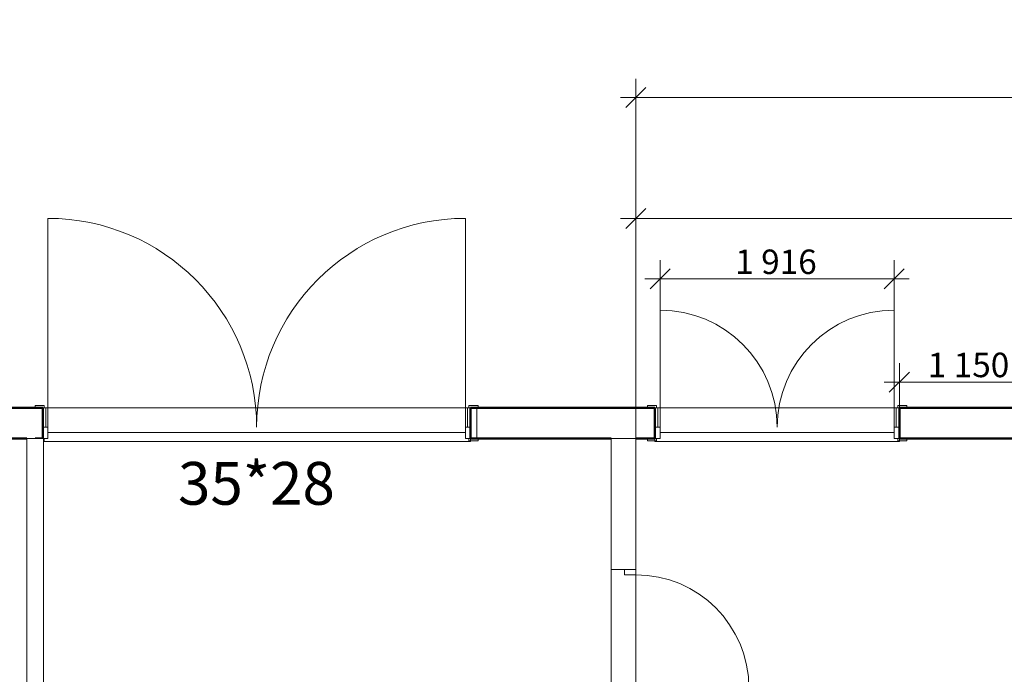
# Model space of a CAD drawing. Units: millimetres. Extents: x -6476 to 30192, y -1170 to 17519.
# Drawn here: x 5896 to 13952, y 12166 to 17519 of the extents above; entities that cross this region are included whole.
import ezdxf

# ---------------------------------------------------------------- set-up
doc = ezdxf.new("R2010")
doc.units = ezdxf.units.MM
doc.header["$MEASUREMENT"] = 0
doc.linetypes.add('Wipeout_Contour', pattern=[1000, 0, -1000])
for name, color, linetype in [('A-------D1', 7, 'Continuous'), ('A-------H-', 7, 'Continuous'), ('A-------T-', 7, 'Continuous'), ('A-01SB--E-', 7, 'Continuous'), ('A-01SC--E-', 7, 'Continuous')]:
    doc.layers.add(name, color=color, linetype=linetype)
doc.styles.add('GENERATED_STYLE_1', font='arial.ttf')
doc.dimstyles.new('GENERATED_STYLE__1', dxfattribs={"dimtxt": 200, "dimasz": 156.192481, "dimexe": 0.18, "dimexo": 0.0625, "dimgap": 0, "dimtad": 1, "dimtih": 1, "dimtoh": 1, "dimdec": 0, "dimzin": 0, "dimdsep": 46, "dimtxsty": 'GENERATED_STYLE_1', "dimblk": 'ARROWHEAD_6', "dimblk1": 'ARROWHEAD_6', "dimblk2": 'ARROWHEAD_6', "dimcen": 0.09, "dimclrd": 7, "dimclre": 7, "dimclrt": 7, "dimadec": 0, "dimazin": 0, "dimtfac": 1, "dimtdec": 4, "dimtmove": 0, "dimatfit": 3, "dimfxl": 1, "dimtolj": 1, "dimtzin": 0, "dimarcsym": 0})
pattern_1 = [(45, (0, 0), (-98.995, 98.995), [])]

# ---------------------------------------------------------------- blocks, each defined once
blk = doc.blocks.new('*D13')
at = {"layer": 'A-------D1', "color": 7, "linetype": 'Continuous', "lineweight": 9}
for p, q in [((11135.1, 14094.4), (11135.1, 15553.3)), ((13051.1, 14094.4), (13051.1, 15553.3)), ((11217.3, 15481.4), (11052.9, 15316.9)), ((12968.9, 15316.9), (13133.3, 15481.4)), ((11011.8, 15399.2), (11135.1, 15399.2)), ((11135.1, 15399.2), (13051.1, 15399.2)), ((13051.1, 15399.2), (13174.4, 15399.2))]:
    blk.add_line(p, q, dxfattribs=at)
at = {"layer": 'A-------D1', "color": 7, "lineweight": 9, "insert": (11749.9, 15439.2), "char_height": 200, "attachment_point": 7, "style": 'GENERATED_STYLE_1'}
blk.add_mtext('\\A1;{\\pql;\\fArial|b0|i0|c0|p0;\\W1.000000;1\xa0916}', dxfattribs=at)
blk = doc.blocks.new('ARROWHEAD_6')
at = {"color": 0, "linetype": 'Continuous', "lineweight": 0}
for p, q in [((0, 0), (-1, 0)), ((-0.5, -0.5), (0.5, 0.5))]:
    blk.add_line(p, q, dxfattribs=at)
blk = doc.blocks.new('*D14')
at = {"layer": 'A-------D1', "color": 7, "linetype": 'Continuous', "lineweight": 9}
for p, q in [((13093.1, 14094.4), (13093.1, 14709.8)), ((14243.6, 14094.4), (14243.6, 14709.8)), ((13175.3, 14637.9), (13010.9, 14473.5)), ((14161.4, 14473.5), (14325.8, 14637.9)), ((12969.8, 14555.7), (13093.1, 14555.7)), ((13093.1, 14555.7), (14243.6, 14555.7)), ((14243.6, 14555.7), (14366.9, 14555.7))]:
    blk.add_line(p, q, dxfattribs=at)
at = {"layer": 'A-------D1', "color": 7, "lineweight": 9, "insert": (13325.2, 14595.7), "char_height": 200, "attachment_point": 7, "style": 'GENERATED_STYLE_1'}
blk.add_mtext('\\A1;{\\pql;\\fArial|b0|i0|c0|p0;\\W1.000000;1\xa0150}', dxfattribs=at)
blk = doc.blocks.new('*D21')
at = {"layer": 'A-------D1', "color": 7, "linetype": 'Continuous', "lineweight": 9}
for p, q in [((10936.1, 14094.4), (10936.1, 17036.7)), ((28401.8, 14094.4), (28401.8, 17036.7)), ((11018.3, 16964.8), (10853.9, 16800.4)), ((28319.6, 16800.4), (28484, 16964.8)), ((10812.8, 16882.6), (10936.1, 16882.6)), ((10936.1, 16882.6), (28401.8, 16882.6)), ((28401.8, 16882.6), (28525.1, 16882.6))]:
    blk.add_line(p, q, dxfattribs=at)
at = {"layer": 'A-------D1', "color": 7, "lineweight": 9, "insert": (19249.5, 16922.6), "char_height": 200, "attachment_point": 7, "style": 'GENERATED_STYLE_1'}
blk.add_mtext('\\A1;{\\pql;\\fArial|b0|i0|c0|p0;\\W1.000000;17\xa0466}', dxfattribs=at)
blk = doc.blocks.new('*D31')
at = {"layer": 'A-------D1', "color": 7, "linetype": 'Continuous', "lineweight": 9}
for p, q in [((10936.1, 14094.4), (10936.1, 16048.2)), ((25773.1, 14094.4), (25773.1, 16048.2)), ((11018.3, 15976.3), (10853.9, 15811.9)), ((25690.9, 15811.9), (25855.3, 15976.3)), ((10812.8, 15894.1), (10936.1, 15894.1)), ((10936.1, 15894.1), (25773.1, 15894.1)), ((25773.1, 15894.1), (25896.4, 15894.1))]:
    blk.add_line(p, q, dxfattribs=at)
at = {"layer": 'A-------D1', "color": 7, "lineweight": 9, "insert": (17935.1, 15934.1), "char_height": 200, "attachment_point": 7, "style": 'GENERATED_STYLE_1'}
blk.add_mtext('\\A1;{\\pql;\\fArial|b0|i0|c0|p0;\\W1.000000;14\xa0837}', dxfattribs=at)

msp = doc.modelspace()

# ---------------------------------------------------------------- hatches: boundary and pattern name
at = {"layer": 'A-------H-', "linetype": 'Continuous', "lineweight": 9}
h = msp.add_hatch(dxfattribs=at)
h.set_pattern_fill('brandsäkrare', style=0, pattern_type=2)
h.set_pattern_definition(pattern_1)
h.paths.add_polyline_path([(9636.1, 14344.3), (9636.1, 14094.3), (11093.1, 14094.3), (11093.1, 14344.3)])
h = msp.add_hatch(dxfattribs=at)
h.set_pattern_fill('brandsäkrare', style=0, pattern_type=2)
h.set_pattern_definition(pattern_1)
h.paths.add_polyline_path([(10936.1, 14094.3), (10736.1, 14094.3), (10736.1, 13021.9), (10936.1, 13021.9)])

# ---------------------------------------------------------------- texts
at = {"layer": 'A-------T-', "color": 7, "linetype": 'Continuous', "lineweight": 9, "insert": (7191.4, 13902.4), "char_height": 350, "attachment_point": 1, "style": 'GENERATED_STYLE_1'}
msp.add_mtext('\\A1;{\\pql;\\fArial|b0|i0|c0|p0;\\W1.000000;35*28}', dxfattribs=at)

# ---------------------------------------------------------------- wipeouts: each hides what was drawn before it
at = {"color": 254, "linetype": 'Wipeout_Contour', "lineweight": 0, "ltscale": 60845.07532}
msp.add_wipeout([(4636.1, 14094.3), (6084.4, 14094.3), (6084.4, 14344.3), (4636.1, 14344.3)], dxfattribs=at).dxf.layer = 'A-01SC--E-'
at = {"color": 254, "linetype": 'Wipeout_Contour', "lineweight": 0, "ltscale": 81102.162602}
msp.add_wipeout([(13093.1, 14344.3), (13093.1, 14094.3), (15753.2, 14094.3), (15753.2, 14344.3)], dxfattribs=at).dxf.layer = 'A-01SC--E-'

# ---------------------------------------------------------------- next in the draw order: linework, layer by layer
at = {"layer": 'A-01SC--E-', "color": 7, "linetype": 'Continuous', "lineweight": 50}
msp.add_line((4636.1, 14094.3), (5954.5, 14094.3), dxfattribs=at)
at = {"layer": 'A-01SC--E-', "color": 7, "linetype": 'Continuous', "lineweight": 9, "flags": 128}
for points in [[(4636.1, 14094.3), (6084.4, 14094.3), (6084.4, 14344.3), (4636.1, 14344.3)], [(13093.1, 14344.3), (13093.1, 14094.3), (15753.2, 14094.3), (15753.2, 14344.3)]]:
    msp.add_lwpolyline(points, close=True, dxfattribs=at)

# ---------------------------------------------------------------- next in the draw order: wipeouts: each hides what was drawn before it
at = {"color": 254, "linetype": 'Wipeout_Contour', "lineweight": 0, "ltscale": 69439.064736}
msp.add_wipeout([(10736.1, 14094.3), (10736.1, 13021.9), (10936.1, 13021.9), (10936.1, 14094.3)], dxfattribs=at).dxf.layer = 'A-01SB--E-'

# ---------------------------------------------------------------- next in the draw order: linework, layer by layer
at = {"layer": 'A-01SB--E-', "color": 7, "linetype": 'Continuous', "lineweight": 9, "flags": 128}
msp.add_lwpolyline([(10736.1, 14094.3), (10736.1, 13021.9), (10936.1, 13021.9), (10936.1, 14094.3)], close=True, dxfattribs=at)

# ---------------------------------------------------------------- next in the draw order: wipeouts: each hides what was drawn before it
at = {"color": 254, "linetype": 'Wipeout_Contour', "lineweight": 0, "ltscale": 66236.937172}
msp.add_wipeout([(10936.1, 12011.9), (10936.1, 13021.9), (10736.1, 13021.9), (10736.1, 12011.9)], dxfattribs=at).dxf.layer = 'A-01SB--E-'

# ---------------------------------------------------------------- next in the draw order: linework, layer by layer
at = {"layer": 'A-01SB--E-', "color": 7, "linetype": 'Continuous', "lineweight": 9}
msp.add_line((10736.1, 14094.3), (10736.1, 13021.9), dxfattribs=at)
at = {"layer": 'A-01SB--E-', "color": 7, "linetype": 'Continuous', "lineweight": 9, "flags": 128}
msp.add_lwpolyline([(10936.1, 12011.9), (10936.1, 13021.9), (10736.1, 13021.9), (10736.1, 12011.9)], close=True, dxfattribs=at)

# ---------------------------------------------------------------- next in the draw order: wipeouts: each hides what was drawn before it
at = {"color": 254, "linetype": 'Wipeout_Contour', "lineweight": 0, "ltscale": 67837.30126}
msp.add_wipeout([(10844.1, 12979.9), (10936.1, 12979.9), (10936.1, 13021.9), (10844.1, 13021.9)], dxfattribs=at).dxf.layer = 'A-01SB--E-'

# ---------------------------------------------------------------- next in the draw order: linework, layer by layer
at = {"layer": 'A-01SB--E-', "color": 7, "linetype": 'Continuous', "lineweight": 9}
for p, q in [((10936.1, 13021.9), (10936.1, 14094.3)), ((10844.1, 13021.9), (10736.1, 13021.9)), ((10844.1, 13021.9), (10736.1, 13021.9)), ((10936.1, 13021.9), (10844.1, 13021.9)), ((10844.1, 13021.9), (10844.1, 12979.9)), ((10936.1, 13021.9), (10844.1, 13021.9)), ((10936.1, 13021.9), (10844.1, 13021.9)), ((10844.1, 12979.9), (10936.1, 12979.9)), ((10936.1, 12979.9), (10936.1, 13021.9))]:
    msp.add_line(p, q, dxfattribs=at)
at = {"layer": 'A-01SB--E-', "color": 7, "linetype": 'Continuous', "lineweight": 9, "flags": 128}
msp.add_lwpolyline([(10844.1, 12979.9), (10936.1, 12979.9), (10936.1, 13021.9), (10844.1, 13021.9)], close=True, dxfattribs=at)
at = {"layer": 'A-01SB--E-', "color": 7, "linetype": 'Continuous', "lineweight": 9}
msp.add_arc((10936.1, 12053.9), 926, 0, 90, dxfattribs=at)

# ---------------------------------------------------------------- next in the draw order: wipeouts: each hides what was drawn before it
at = {"color": 254, "linetype": 'Wipeout_Contour', "lineweight": 0, "ltscale": 70365.540307}
msp.add_wipeout([(9584.4, 14344.3), (9584.4, 14094.3), (11093.1, 14094.3), (11093.1, 14344.3)], dxfattribs=at).dxf.layer = 'A-01SC--E-'

# ---------------------------------------------------------------- next in the draw order: linework, layer by layer
at = {"layer": 'A-------H-', "color": 7, "linetype": 'Continuous', "lineweight": 9, "flags": 128}
msp.add_lwpolyline([(10936.1, 14094.3), (10936.1, 13021.9), (10736.1, 13021.9), (10736.1, 14094.3)], close=True, dxfattribs=at)
at = {"layer": 'A-01SC--E-', "color": 7, "linetype": 'Continuous', "lineweight": 9, "flags": 128}
msp.add_lwpolyline([(9584.4, 14344.3), (9584.4, 14094.3), (11093.1, 14094.3), (11093.1, 14344.3)], close=True, dxfattribs=at)

# ---------------------------------------------------------------- next in the draw order: wipeouts: each hides what was drawn before it
at = {"color": 254, "linetype": 'Wipeout_Contour', "lineweight": 0, "ltscale": 65228.918343}
msp.add_wipeout([(9584.4, 14094.3), (9584.4, 14344.3), (6084.4, 14344.3), (6084.4, 14094.3)], dxfattribs=at).dxf.layer = 'A-01SC--E-'
at = {"color": 254, "linetype": 'Wipeout_Contour', "lineweight": 0, "ltscale": 74728.28821}
msp.add_wipeout([(13093.1, 14094.3), (13093.1, 14344.3), (11093.1, 14344.3), (11093.1, 14094.3)], dxfattribs=at).dxf.layer = 'A-01SC--E-'

# ---------------------------------------------------------------- next in the draw order: linework, layer by layer
at = {"layer": 'A-01SC--E-', "color": 7, "linetype": 'Continuous', "lineweight": 9, "flags": 128}
for points in [[(9584.4, 14094.3), (9584.4, 14344.3), (6084.4, 14344.3), (6084.4, 14094.3)], [(13093.1, 14094.3), (13093.1, 14344.3), (11093.1, 14344.3), (11093.1, 14094.3)]]:
    msp.add_lwpolyline(points, close=True, dxfattribs=at)

# ---------------------------------------------------------------- next in the draw order: wipeouts: each hides what was drawn before it
at = {"color": 254, "linetype": 'Wipeout_Contour', "lineweight": 0, "ltscale": 62054.554036}
msp.add_wipeout([(6109.4, 14186.3), (6109.4, 14344.3), (6084.4, 14344.3), (6084.4, 14186.3)], dxfattribs=at).dxf.layer = 'A-01SC--E-'
at = {"color": 254, "linetype": 'Wipeout_Contour', "lineweight": 0, "ltscale": 68716.584307}
msp.add_wipeout([(9584.4, 14186.3), (9584.4, 14344.3), (9559.4, 14344.3), (9559.4, 14186.3)], dxfattribs=at).dxf.layer = 'A-01SC--E-'
at = {"color": 254, "linetype": 'Wipeout_Contour', "lineweight": 0, "ltscale": 72314.514331}
msp.add_wipeout([(11118.1, 14186.3), (11118.1, 14344.3), (11093.1, 14344.3), (11093.1, 14186.3)], dxfattribs=at).dxf.layer = 'A-01SC--E-'
at = {"color": 254, "linetype": 'Wipeout_Contour', "lineweight": 0, "ltscale": 77418.872608}
msp.add_wipeout([(13093.1, 14186.3), (13093.1, 14344.3), (13068.1, 14344.3), (13068.1, 14186.3)], dxfattribs=at).dxf.layer = 'A-01SC--E-'
at = {"color": 254, "linetype": 'Wipeout_Contour', "lineweight": 0, "ltscale": 129609.349394}
msp.add_wipeout([(6084.4, 14094.3), (6084.4, 14069.3), (9584.4, 14069.3), (9584.4, 14094.3), (9542.4, 14094.3), (9542.4, 14142.3), (6126.4, 14142.3), (6126.4, 14094.3)], dxfattribs=at).dxf.layer = 'A-01SC--E-'
at = {"color": 254, "linetype": 'Wipeout_Contour', "lineweight": 0, "ltscale": 148723.948265}
msp.add_wipeout([(11093.1, 14094.3), (11093.1, 14069.3), (13093.1, 14069.3), (13093.1, 14094.3), (13051.1, 14094.3), (13051.1, 14142.3), (11135.1, 14142.3), (11135.1, 14094.3)], dxfattribs=at).dxf.layer = 'A-01SC--E-'

# ---------------------------------------------------------------- next in the draw order: linework, layer by layer
at = {"layer": 'A-01SC--E-', "color": 7, "linetype": 'Continuous', "lineweight": 9, "flags": 128}
for points in [[(6109.4, 14186.3), (6109.4, 14344.3), (6084.4, 14344.3), (6084.4, 14186.3)], [(9584.4, 14186.3), (9584.4, 14344.3), (9559.4, 14344.3), (9559.4, 14186.3)], [(11118.1, 14186.3), (11118.1, 14344.3), (11093.1, 14344.3), (11093.1, 14186.3)], [(13093.1, 14186.3), (13093.1, 14344.3), (13068.1, 14344.3), (13068.1, 14186.3)], [(6084.4, 14094.3), (6084.4, 14069.3), (9584.4, 14069.3), (9584.4, 14094.3), (9542.4, 14094.3), (9542.4, 14142.3), (6126.4, 14142.3), (6126.4, 14094.3)], [(11093.1, 14094.3), (11093.1, 14069.3), (13093.1, 14069.3), (13093.1, 14094.3), (13051.1, 14094.3), (13051.1, 14142.3), (11135.1, 14142.3), (11135.1, 14094.3)]]:
    msp.add_lwpolyline(points, close=True, dxfattribs=at)

# ---------------------------------------------------------------- next in the draw order: wipeouts: each hides what was drawn before it
at = {"color": 254, "linetype": 'Wipeout_Contour', "lineweight": 0, "ltscale": 62322.528886}
msp.add_wipeout([(6097.4, 14363.3), (6022.4, 14363.3), (6022.4, 14344.3), (6097.4, 14344.3)], dxfattribs=at).dxf.layer = 'A-01SC--E-'
at = {"color": 254, "linetype": 'Wipeout_Contour', "lineweight": 0, "ltscale": 69092.925254}
msp.add_wipeout([(9571.4, 14344.3), (9646.4, 14344.3), (9646.4, 14363.3), (9571.4, 14363.3)], dxfattribs=at).dxf.layer = 'A-01SC--E-'
at = {"color": 254, "linetype": 'Wipeout_Contour', "lineweight": 0, "ltscale": 72503.533139}
msp.add_wipeout([(11106.1, 14363.3), (11031.1, 14363.3), (11031.1, 14344.3), (11106.1, 14344.3)], dxfattribs=at).dxf.layer = 'A-01SC--E-'
at = {"color": 254, "linetype": 'Wipeout_Contour', "lineweight": 0, "ltscale": 77779.703174}
msp.add_wipeout([(13080.1, 14344.3), (13155.1, 14344.3), (13155.1, 14363.3), (13080.1, 14363.3)], dxfattribs=at).dxf.layer = 'A-01SC--E-'
at = {"color": 254, "linetype": 'Wipeout_Contour', "lineweight": 0, "ltscale": 61332.678994}
msp.add_wipeout([(6097.4, 14094.3), (6022.4, 14094.3), (6022.4, 14075.3), (6097.4, 14075.3)], dxfattribs=at).dxf.layer = 'A-01SC--E-'
at = {"color": 254, "linetype": 'Wipeout_Contour', "lineweight": 0, "ltscale": 68201.408778}
msp.add_wipeout([(9571.4, 14075.3), (9646.4, 14075.3), (9646.4, 14094.3), (9571.4, 14094.3)], dxfattribs=at).dxf.layer = 'A-01SC--E-'
at = {"color": 254, "linetype": 'Wipeout_Contour', "lineweight": 0, "ltscale": 71654.463517}
msp.add_wipeout([(11106.1, 14094.3), (11031.1, 14094.3), (11031.1, 14075.3), (11106.1, 14075.3)], dxfattribs=at).dxf.layer = 'A-01SC--E-'
at = {"color": 254, "linetype": 'Wipeout_Contour', "lineweight": 0, "ltscale": 76988.84361}
msp.add_wipeout([(13080.1, 14075.3), (13155.1, 14075.3), (13155.1, 14094.3), (13080.1, 14094.3)], dxfattribs=at).dxf.layer = 'A-01SC--E-'

# ---------------------------------------------------------------- next in the draw order: linework, layer by layer
at = {"layer": 'A-01SC--E-', "color": 7, "linetype": 'Continuous', "lineweight": 50}
for p, q in [((6084.4, 14344.3), (4636.1, 14344.3)), ((6084.4, 14344.3), (6022.4, 14344.3)), ((9584.4, 14344.3), (9646.4, 14344.3)), ((11093.1, 14344.3), (9584.4, 14344.3)), ((11093.1, 14344.3), (11031.1, 14344.3)), ((13093.1, 14344.3), (13155.1, 14344.3)), ((15753.2, 14344.3), (13093.1, 14344.3))]:
    msp.add_line(p, q, dxfattribs=at)
at = {"layer": 'A-01SC--E-', "color": 7, "linetype": 'Continuous', "lineweight": 9}
for p, q in [((6097.4, 14363.3), (6022.4, 14363.3)), ((6022.4, 14363.3), (6022.4, 14344.3)), ((6022.4, 14344.3), (6097.4, 14344.3)), ((6084.4, 14344.3), (6022.4, 14344.3)), ((6084.4, 14344.3), (6022.4, 14344.3)), ((6109.4, 14344.3), (6084.4, 14344.3)), ((6097.4, 14344.3), (6097.4, 14363.3)), ((9584.4, 14344.3), (9559.4, 14344.3)), ((9646.4, 14363.3), (9571.4, 14363.3)), ((9571.4, 14363.3), (9571.4, 14344.3)), ((9571.4, 14344.3), (9646.4, 14344.3)), ((9584.4, 14344.3), (9646.4, 14344.3)), ((9584.4, 14344.3), (9646.4, 14344.3)), ((9646.4, 14344.3), (9646.4, 14363.3)), ((11106.1, 14363.3), (11031.1, 14363.3)), ((11031.1, 14363.3), (11031.1, 14344.3)), ((11031.1, 14344.3), (11106.1, 14344.3)), ((11093.1, 14344.3), (11031.1, 14344.3)), ((11093.1, 14344.3), (11031.1, 14344.3)), ((11118.1, 14344.3), (11093.1, 14344.3)), ((11106.1, 14344.3), (11106.1, 14363.3)), ((13093.1, 14344.3), (13068.1, 14344.3)), ((13155.1, 14363.3), (13080.1, 14363.3)), ((13080.1, 14363.3), (13080.1, 14344.3)), ((13080.1, 14344.3), (13155.1, 14344.3)), ((13093.1, 14344.3), (13155.1, 14344.3)), ((13093.1, 14344.3), (13155.1, 14344.3)), ((13155.1, 14344.3), (13155.1, 14363.3)), ((6022.4, 14094.3), (6022.4, 14075.3)), ((9646.4, 14075.3), (9646.4, 14094.3)), ((11031.1, 14094.3), (11031.1, 14075.3)), ((13155.1, 14075.3), (13155.1, 14094.3))]:
    msp.add_line(p, q, dxfattribs=at)
at = {"layer": 'A-01SC--E-', "color": 7, "linetype": 'Continuous', "lineweight": 9, "flags": 128}
for points in [[(6097.4, 14363.3), (6022.4, 14363.3), (6022.4, 14344.3), (6097.4, 14344.3)], [(9571.4, 14344.3), (9646.4, 14344.3), (9646.4, 14363.3), (9571.4, 14363.3)], [(11106.1, 14363.3), (11031.1, 14363.3), (11031.1, 14344.3), (11106.1, 14344.3)], [(13080.1, 14344.3), (13155.1, 14344.3), (13155.1, 14363.3), (13080.1, 14363.3)], [(6097.4, 14094.3), (6022.4, 14094.3), (6022.4, 14075.3), (6097.4, 14075.3)], [(9571.4, 14075.3), (9646.4, 14075.3), (9646.4, 14094.3), (9571.4, 14094.3)], [(11106.1, 14094.3), (11031.1, 14094.3), (11031.1, 14075.3), (11106.1, 14075.3)], [(13080.1, 14075.3), (13155.1, 14075.3), (13155.1, 14094.3), (13080.1, 14094.3)]]:
    msp.add_lwpolyline(points, close=True, dxfattribs=at)

# ---------------------------------------------------------------- next in the draw order: wipeouts: each hides what was drawn before it
at = {"color": 254, "linetype": 'Wipeout_Contour', "lineweight": 0, "ltscale": 61608.520056}
msp.add_wipeout([(6126.4, 14094.3), (6126.4, 14186.3), (6084.4, 14186.3), (6084.4, 14094.3)], dxfattribs=at).dxf.layer = 'A-01SC--E-'
at = {"color": 254, "linetype": 'Wipeout_Contour', "lineweight": 0, "ltscale": 68282.780849}
msp.add_wipeout([(9584.4, 14094.3), (9584.4, 14186.3), (9542.4, 14186.3), (9542.4, 14094.3)], dxfattribs=at).dxf.layer = 'A-01SC--E-'
at = {"color": 254, "linetype": 'Wipeout_Contour', "lineweight": 0, "ltscale": 71941.488656}
msp.add_wipeout([(11135.1, 14094.3), (11135.1, 14186.3), (11093.1, 14186.3), (11093.1, 14094.3)], dxfattribs=at).dxf.layer = 'A-01SC--E-'
at = {"color": 254, "linetype": 'Wipeout_Contour', "lineweight": 0, "ltscale": 77027.828595}
msp.add_wipeout([(13093.1, 14094.3), (13093.1, 14186.3), (13051.1, 14186.3), (13051.1, 14094.3)], dxfattribs=at).dxf.layer = 'A-01SC--E-'

# ---------------------------------------------------------------- next in the draw order: linework, layer by layer
at = {"layer": 'A-------H-', "color": 7, "linetype": 'Continuous', "lineweight": 9, "flags": 128}
msp.add_lwpolyline([(9636.1, 14344.3), (11093.1, 14344.3), (11093.1, 14094.3), (9636.1, 14094.3)], close=True, dxfattribs=at)
at = {"layer": 'A-01SC--E-', "color": 7, "linetype": 'Continuous', "lineweight": 9}
for p, q in [((6126.4, 15894.3), (6126.4, 14186.3)), ((9542.4, 15894.3), (9542.4, 14186.3)), ((11135.1, 15144.3), (11135.1, 14186.3)), ((13051.1, 15144.3), (13051.1, 14186.3)), ((6084.4, 14344.3), (6084.4, 14186.3)), ((6084.4, 14186.3), (6084.4, 14344.3)), ((6084.4, 14186.3), (6084.4, 14344.3)), ((6109.4, 14186.3), (6109.4, 14344.3)), ((9559.4, 14344.3), (9559.4, 14186.3)), ((9584.4, 14186.3), (9584.4, 14344.3)), ((9584.4, 14186.3), (9584.4, 14344.3)), ((9584.4, 14186.3), (9584.4, 14344.3)), ((11093.1, 14344.3), (11093.1, 14186.3)), ((11093.1, 14186.3), (11093.1, 14344.3)), ((11093.1, 14186.3), (11093.1, 14344.3)), ((11118.1, 14186.3), (11118.1, 14344.3)), ((13068.1, 14344.3), (13068.1, 14186.3)), ((13093.1, 14186.3), (13093.1, 14344.3)), ((13093.1, 14186.3), (13093.1, 14344.3)), ((13093.1, 14186.3), (13093.1, 14344.3)), ((6084.4, 14186.3), (6109.4, 14186.3)), ((6126.4, 14186.3), (6084.4, 14186.3)), ((6084.4, 14094.3), (6084.4, 14186.3)), ((6084.4, 14094.3), (6084.4, 14186.3)), ((6126.4, 14094.3), (6126.4, 14186.3)), ((9584.4, 14186.3), (9542.4, 14186.3)), ((9542.4, 14186.3), (9542.4, 14094.3)), ((9559.4, 14186.3), (9584.4, 14186.3)), ((9584.4, 14094.3), (9584.4, 14186.3)), ((9584.4, 14094.3), (9584.4, 14186.3)), ((11093.1, 14186.3), (11118.1, 14186.3)), ((11135.1, 14186.3), (11093.1, 14186.3)), ((11093.1, 14094.3), (11093.1, 14186.3)), ((11093.1, 14094.3), (11093.1, 14186.3)), ((11135.1, 14094.3), (11135.1, 14186.3)), ((13093.1, 14186.3), (13051.1, 14186.3)), ((13051.1, 14186.3), (13051.1, 14094.3)), ((13068.1, 14186.3), (13093.1, 14186.3)), ((13093.1, 14094.3), (13093.1, 14186.3)), ((13093.1, 14094.3), (13093.1, 14186.3)), ((9542.4, 14142.3), (6126.4, 14142.3)), ((13051.1, 14142.3), (11135.1, 14142.3)), ((6097.4, 14094.3), (6022.4, 14094.3)), ((6084.4, 14094.3), (6022.4, 14094.3)), ((6084.4, 14094.3), (6022.4, 14094.3)), ((6022.4, 14075.3), (6097.4, 14075.3)), ((6084.4, 14094.3), (6084.4, 14069.3)), ((6084.4, 14094.3), (6126.4, 14094.3)), ((6084.4, 14069.3), (9584.4, 14069.3)), ((6097.4, 14075.3), (6097.4, 14094.3)), ((9542.4, 14094.3), (9584.4, 14094.3)), ((9646.4, 14094.3), (9571.4, 14094.3)), ((9571.4, 14094.3), (9571.4, 14075.3)), ((9571.4, 14075.3), (9646.4, 14075.3)), ((9584.4, 14069.3), (9584.4, 14094.3)), ((9584.4, 14094.3), (9646.4, 14094.3)), ((9584.4, 14094.3), (9646.4, 14094.3)), ((11106.1, 14094.3), (11031.1, 14094.3)), ((11093.1, 14094.3), (11031.1, 14094.3)), ((11093.1, 14094.3), (11031.1, 14094.3)), ((11031.1, 14075.3), (11106.1, 14075.3)), ((11093.1, 14094.3), (11093.1, 14069.3)), ((11093.1, 14094.3), (11135.1, 14094.3)), ((11093.1, 14069.3), (13093.1, 14069.3)), ((11106.1, 14075.3), (11106.1, 14094.3)), ((13051.1, 14094.3), (13093.1, 14094.3)), ((13155.1, 14094.3), (13080.1, 14094.3)), ((13080.1, 14094.3), (13080.1, 14075.3)), ((13080.1, 14075.3), (13155.1, 14075.3)), ((13093.1, 14069.3), (13093.1, 14094.3)), ((13093.1, 14094.3), (13155.1, 14094.3)), ((13093.1, 14094.3), (13155.1, 14094.3))]:
    msp.add_line(p, q, dxfattribs=at)
at = {"layer": 'A-01SC--E-', "color": 7, "linetype": 'Continuous', "lineweight": 50}
for p, q in [((6084.4, 14186.3), (6084.4, 14344.3)), ((9584.4, 14186.3), (9584.4, 14344.3)), ((11093.1, 14186.3), (11093.1, 14344.3)), ((13093.1, 14186.3), (13093.1, 14344.3)), ((6084.4, 14094.3), (6084.4, 14186.3)), ((9584.4, 14094.3), (9584.4, 14186.3)), ((11093.1, 14094.3), (11093.1, 14186.3)), ((13093.1, 14094.3), (13093.1, 14186.3)), ((6084.4, 14094.3), (6022.4, 14094.3)), ((9584.4, 14094.3), (9646.4, 14094.3)), ((9584.4, 14094.3), (10736.1, 14094.3)), ((10936.1, 14094.3), (11093.1, 14094.3)), ((11093.1, 14094.3), (11031.1, 14094.3)), ((13093.1, 14094.3), (13155.1, 14094.3)), ((13093.1, 14094.3), (14243.6, 14094.3))]:
    msp.add_line(p, q, dxfattribs=at)
at = {"layer": 'A-01SC--E-', "color": 7, "linetype": 'Continuous', "lineweight": 9, "flags": 128}
for points in [[(6126.4, 14094.3), (6126.4, 14186.3), (6084.4, 14186.3), (6084.4, 14094.3)], [(9584.4, 14094.3), (9584.4, 14186.3), (9542.4, 14186.3), (9542.4, 14094.3)], [(11135.1, 14094.3), (11135.1, 14186.3), (11093.1, 14186.3), (11093.1, 14094.3)], [(13093.1, 14094.3), (13093.1, 14186.3), (13051.1, 14186.3), (13051.1, 14094.3)]]:
    msp.add_lwpolyline(points, close=True, dxfattribs=at)
at = {"layer": 'A-01SC--E-', "color": 7, "linetype": 'Continuous', "lineweight": 9}
for centre, radius, start, end in [((6126.4, 14186.3), 1708, 0, 90), ((9542.4, 14186.3), 1708, 90, 180), ((11135.1, 14186.3), 958, 0, 90), ((13051.1, 14186.3), 958, 90, 180)]:
    msp.add_arc(centre, radius, start, end, dxfattribs=at)

# ---------------------------------------------------------------- next in the draw order: dimensions: what is measured, and where the dimension line sits
at = {"layer": 'A-------D1', "color": 7, "linetype": 'Continuous', "lineweight": 9}
for base, p1, p2, picture, middle in [((28401.8, 16882.6), (10936.1, 14094.3), (28401.8, 14094.3), '*D21', (19668.7, 17022.6)), ((25773.1, 15894.1), (10936.1, 14094.3), (25773.1, 14094.3), '*D31', (18354.3, 16034.1)), ((13051.1, 15399.2), (11135.1, 14094.3), (13051.1, 14094.3), '*D13', (12093, 15539.2)), ((14243.6093, 14555.6693), (13093.1194, 14094.3293), (14243.6093, 14094.3293), '*D14', (13668.2563, 14695.6693))]:
    dim = msp.add_linear_dim(base=base, p1=p1, p2=p2, dimstyle='GENERATED_STYLE__1', dxfattribs=at)
    dim.commit()
    dim.dimension.update_dxf_attribs({"geometry": picture, "text_midpoint": middle, "dimtype": 160})

# ---------------------------------------------------------------- next in the draw order: wipeouts: each hides what was drawn before it
at = {"color": 254, "linetype": 'Wipeout_Contour', "lineweight": 0, "ltscale": 57026.490644}
msp.add_wipeout([(6091.5, 14094.3), (5954.5, 14094.3), (5954.5, 11729.7), (6091.5, 11729.7)], dxfattribs=at).dxf.layer = 'A-01SB--E-'

# ---------------------------------------------------------------- next in the draw order: linework, layer by layer
at = {"layer": 'A-01SB--E-', "color": 7, "linetype": 'Continuous', "lineweight": 9}
for p, q in [((5954.5, 14094.3), (5954.5, 11729.7)), ((6091.5, 11729.7), (6091.5, 14094.3))]:
    msp.add_line(p, q, dxfattribs=at)
at = {"layer": 'A-01SB--E-', "color": 7, "linetype": 'Continuous', "lineweight": 9, "flags": 128}
msp.add_lwpolyline([(6091.5, 14094.3), (5954.5, 14094.3), (5954.5, 11729.7), (6091.5, 11729.7)], close=True, dxfattribs=at)

doc.saveas('drawing.dxf')
